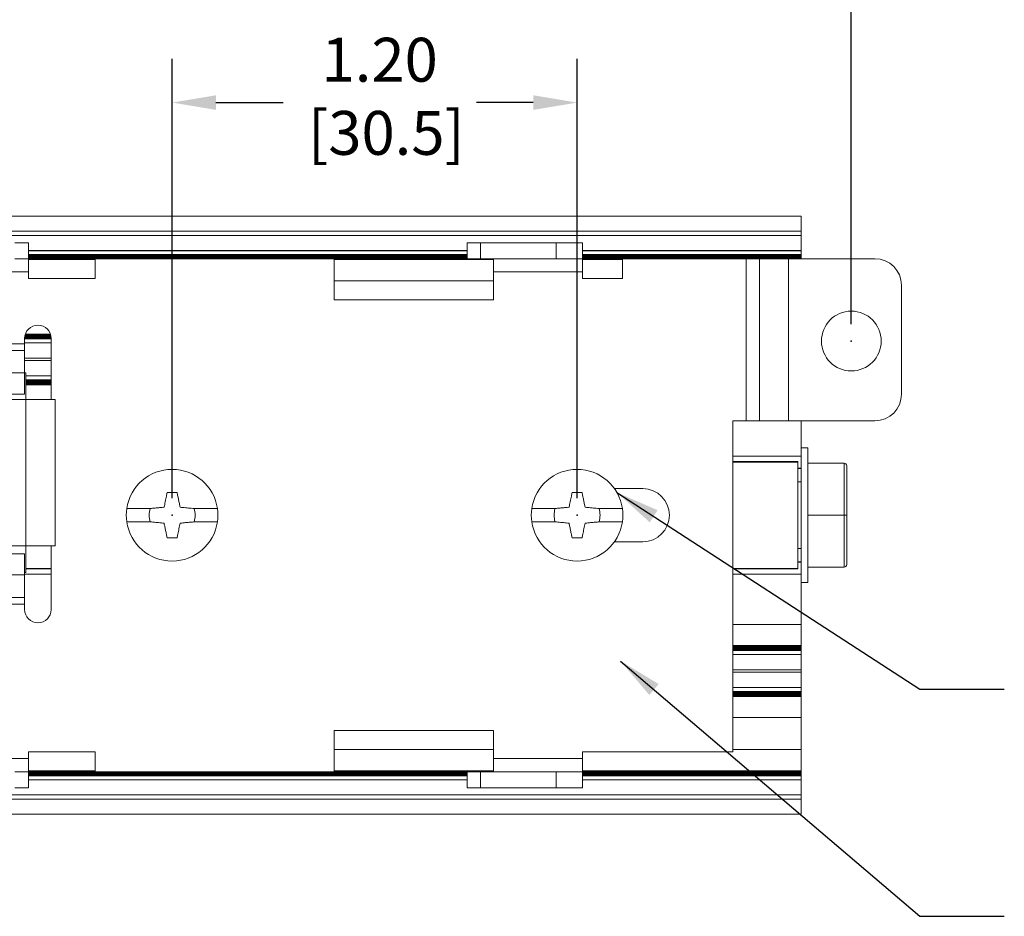
# Model space of a CAD drawing. Units: inches. Extents: x 0.9 to 21.6, y 0.8 to 16.6.
# Drawn here: x 10.4 to 13.3, y 12.1 to 14.7 of the extents above; entities that cross this region are included whole.
import ezdxf

# ---------------------------------------------------------------- set-up
doc = ezdxf.new("R2010")
doc.units = ezdxf.units.IN
doc.header["$MEASUREMENT"] = 0
doc.header["$PDSIZE"] = -1
doc.layers.add('LAYER_1', color=179, linetype='Continuous')
doc.styles.get("Standard").update_dxf_attribs({"font": 'ARIAL.TTF'})
doc.dimstyles.get("Standard").update_dxf_attribs({"dimtxt": 0.13, "dimasz": 0.13, "dimexe": 0.13, "dimexo": 0.05, "dimgap": 0.04, "dimtad": 0, "dimtih": 1, "dimtoh": 1, "dimzin": 0, "dimdsep": 46, "dimtxsty": 'Standard', "dimcen": 0.09, "dimadec": 0, "dimazin": 0, "dimtfac": 1, "dimtofl": 0, "dimtmove": 0, "dimatfit": 3, "dimfxl": 0, "dimtolj": 1, "dimtzin": 0, "dimarcsym": 0})

# ---------------------------------------------------------------- blocks, each defined once
blk = doc.blocks.new('*D5')
at = {"layer": 'Defpoints', "color": 0}
for p in [(12.8803, 14.9443), (12.8803, 13.7769), (9.4102, 12.834)]:
    blk.add_point(p, dxfattribs=at)
at = {"layer": 'LAYER_1', "color": 0, "lineweight": -2}
for p, q in [((9.4102, 12.884), (9.4102, 15.0743)), ((12.8803, 13.8269), (12.8803, 15.0743)), ((9.5402, 14.9443), (10.9844, 14.9443)), ((12.7503, 14.9443), (11.5574, 14.9443))]:
    blk.add_line(p, q, dxfattribs=at)
at = {"layer": 'LAYER_1', "color": 0}
for points in [[(9.5402, 14.966), (9.5402, 14.9226), (9.4102, 14.9443)], [(12.7503, 14.966), (12.7503, 14.9226), (12.8803, 14.9443)]]:
    blk.add_solid(points, dxfattribs=at)
at = {"layer": 'LAYER_1', "color": 0, "insert": (11.2709, 15.1362), "char_height": 0.13, "attachment_point": 2}
blk.add_mtext('\\A1;3.47\\P [88.1]', dxfattribs=at)
blk = doc.blocks.new('*D6')
at = {"layer": 'Defpoints', "color": 0}
for p in [(12.0677, 14.4834), (10.8677, 13.2611), (12.0677, 13.2611)]:
    blk.add_point(p, dxfattribs=at)
at = {"layer": 'LAYER_1', "color": 0, "lineweight": -2}
for p, q in [((10.8677, 13.3111), (10.8677, 14.6134)), ((12.0677, 13.3111), (12.0677, 14.6134)), ((10.9977, 14.4834), (11.1963, 14.4834)), ((11.9377, 14.4834), (11.7693, 14.4834))]:
    blk.add_line(p, q, dxfattribs=at)
at = {"layer": 'LAYER_1', "color": 0}
for points in [[(10.9977, 14.505), (10.9977, 14.4617), (10.8677, 14.4834)], [(11.9377, 14.505), (11.9377, 14.4617), (12.0677, 14.4834)]]:
    blk.add_solid(points, dxfattribs=at)
at = {"layer": 'LAYER_1', "color": 0, "insert": (11.4828, 14.6753), "char_height": 0.13, "attachment_point": 2}
blk.add_mtext('\\A1;1.20\\P [30.5]', dxfattribs=at)

msp = doc.modelspace()

# ---------------------------------------------------------------- linework, layer by layer
at = {"color": 7, "linetype": 'Continuous', "lineweight": 15}
for p, q in [((9.5432, 14.1471), (12.7322, 14.1471)), ((12.7322, 14.1021), (12.7322, 14.1471)), ((9.5432, 14.1021), (12.7322, 14.1021)), ((12.7322, 14.09), (12.7322, 14.1021)), ((12.7322, 14.09), (9.5432, 14.09)), ((10.4425, 14.0682), (10.4014, 14.0682)), ((10.4425, 14.021), (10.4425, 14.0682)), ((11.7417, 14.021), (11.7417, 14.0682)), ((11.7811, 14.0682), (11.7417, 14.0682)), ((11.7811, 14.0682), (11.7811, 14.021)), ((12.0055, 14.0682), (11.7811, 14.0682)), ((12.0055, 14.021), (12.0055, 14.0682)), ((12.0842, 14.0682), (12.0055, 14.0682)), ((12.0842, 14.021), (12.0842, 14.0682)), ((12.7322, 14.045), (12.7322, 14.09)), ((10.4425, 14.045), (11.7417, 14.045)), ((11.7417, 14.0449), (10.4425, 14.0449)), ((11.7417, 14.0446), (10.4425, 14.0446)), ((12.0842, 14.045), (12.7322, 14.045)), ((12.7322, 14.0449), (12.0842, 14.0449)), ((12.7322, 14.0446), (12.0842, 14.0446)), ((12.7322, 14.045), (12.7322, 14.0449)), ((12.7322, 14.033), (12.7322, 14.0446)), ((10.4014, 14.021), (10.4425, 14.021)), ((10.4425, 14.033), (11.7417, 14.033)), ((10.4425, 14.0325), (11.7417, 14.0325)), ((10.4425, 14.0321), (11.7417, 14.0321)), ((10.4425, 14.0316), (11.7417, 14.0316)), ((10.4425, 14.0312), (11.7417, 14.0312)), ((10.4425, 14.0307), (11.7417, 14.0307)), ((10.4425, 14.0302), (11.7417, 14.0302)), ((10.4425, 14.0298), (11.7417, 14.0298)), ((10.4425, 14.0293), (11.7417, 14.0293)), ((10.4425, 14.0289), (11.7417, 14.0289)), ((10.4425, 14.0284), (11.7417, 14.0284)), ((10.4425, 14.028), (11.7417, 14.028)), ((10.4425, 14.0275), (11.7417, 14.0275)), ((10.4425, 14.0271), (11.7417, 14.0271)), ((10.4425, 14.0266), (11.7417, 14.0266)), ((10.4425, 14.0261), (11.7417, 14.0261)), ((10.4425, 14.0257), (11.7417, 14.0257)), ((10.4425, 14.0252), (11.7417, 14.0252)), ((10.4425, 14.0248), (11.7417, 14.0248)), ((10.4425, 14.0243), (11.7417, 14.0243)), ((10.4425, 14.0239), (11.7417, 14.0239)), ((10.4425, 14.0234), (11.7417, 14.0234)), ((10.4425, 14.0229), (11.7417, 14.0229)), ((10.4425, 14.0225), (11.7417, 14.0225)), ((10.4425, 14.022), (11.7417, 14.022)), ((10.4425, 14.0216), (11.7417, 14.0216)), ((10.4425, 14.0211), (11.7417, 14.0211)), ((10.4425, 14.021), (10.4425, 13.9816)), ((10.4425, 14.0207), (10.6394, 14.0207)), ((10.4425, 14.0202), (10.6394, 14.0202)), ((10.4425, 14.0197), (10.6394, 14.0197)), ((10.4425, 14.0184), (10.6394, 14.0184)), ((10.6394, 14.021), (10.6394, 13.9619)), ((11.348, 14.021), (10.6394, 14.021)), ((11.348, 13.8989), (11.348, 14.021)), ((11.348, 14.0207), (11.8205, 14.0207)), ((11.348, 14.0202), (11.8205, 14.0202)), ((11.348, 14.0197), (11.8205, 14.0197)), ((11.348, 14.0184), (11.8205, 14.0184)), ((11.7811, 14.021), (11.7417, 14.021)), ((12.0055, 14.021), (11.7811, 14.021)), ((11.8205, 13.9816), (11.8205, 14.021)), ((12.0842, 14.021), (12.0055, 14.021)), ((12.0842, 14.033), (12.7322, 14.033)), ((12.0842, 14.0325), (12.7322, 14.0325)), ((12.0842, 14.0321), (12.7322, 14.0321)), ((12.0842, 14.0316), (12.7322, 14.0316)), ((12.0842, 14.0312), (12.7322, 14.0312)), ((12.0842, 14.0307), (12.7322, 14.0307)), ((12.0842, 14.0302), (12.7322, 14.0302)), ((12.0842, 14.0298), (12.7322, 14.0298)), ((12.0842, 14.0293), (12.7322, 14.0293)), ((12.0842, 14.0289), (12.7322, 14.0289)), ((12.0842, 14.0284), (12.7322, 14.0284)), ((12.0842, 14.028), (12.7322, 14.028)), ((12.0842, 14.0275), (12.7322, 14.0275)), ((12.0842, 14.0271), (12.7322, 14.0271)), ((12.0842, 14.0266), (12.7322, 14.0266)), ((12.0842, 14.0261), (12.7322, 14.0261)), ((12.0842, 14.0257), (12.7322, 14.0257)), ((12.0842, 14.0252), (12.7322, 14.0252)), ((12.0842, 14.0248), (12.7322, 14.0248)), ((12.0842, 14.0243), (12.7322, 14.0243)), ((12.0842, 14.0239), (12.7322, 14.0239)), ((12.0842, 14.0234), (12.7322, 14.0234)), ((12.0842, 14.0229), (12.7322, 14.0229)), ((12.0842, 14.0225), (12.7322, 14.0225)), ((12.0842, 14.022), (12.7322, 14.022)), ((12.0842, 14.0216), (12.7322, 14.0216)), ((12.0842, 14.0211), (12.7322, 14.0211)), ((12.0842, 14.021), (12.0842, 13.9816)), ((12.0842, 14.0207), (12.2024, 14.0207)), ((12.0842, 14.0202), (12.2024, 14.0202)), ((12.0842, 14.0197), (12.2024, 14.0197)), ((12.0842, 14.0184), (12.2024, 14.0184)), ((12.2024, 14.021), (12.2024, 13.9619)), ((12.5685, 14.021), (12.2024, 14.021)), ((12.5685, 13.5407), (12.5685, 14.021)), ((12.5685, 14.021), (12.6079, 14.021)), ((12.6079, 13.5407), (12.6079, 14.021)), ((12.6945, 14.021), (12.6079, 14.021)), ((12.6945, 13.5407), (12.6945, 14.021)), ((12.9504, 14.021), (12.6945, 14.021)), ((12.7322, 14.0325), (12.7322, 14.033)), ((12.7322, 14.0321), (12.7322, 14.0325)), ((12.7322, 14.0316), (12.7322, 14.0321)), ((12.7322, 14.0312), (12.7322, 14.0316)), ((12.7322, 14.0307), (12.7322, 14.0312)), ((12.7322, 14.0302), (12.7322, 14.0306)), ((12.7322, 14.0298), (12.7322, 14.0302)), ((12.7322, 14.0293), (12.7322, 14.0298)), ((12.7322, 14.0289), (12.7322, 14.0293)), ((12.7322, 14.0284), (12.7322, 14.0289)), ((12.7322, 14.028), (12.7322, 14.0284)), ((12.7322, 14.0275), (12.7322, 14.028)), ((12.7322, 14.0271), (12.7322, 14.0275)), ((12.7322, 14.0266), (12.7322, 14.0271)), ((12.7322, 14.0261), (12.7322, 14.0266)), ((12.7322, 14.0257), (12.7322, 14.0261)), ((12.7322, 14.0252), (12.7322, 14.0257)), ((12.7322, 14.0248), (12.7322, 14.0252)), ((12.7322, 14.0243), (12.7322, 14.0248)), ((12.7322, 14.0239), (12.7322, 14.0243)), ((12.7322, 14.0234), (12.7322, 14.0239)), ((12.7322, 14.0229), (12.7322, 14.0234)), ((12.7322, 14.0225), (12.7322, 14.0229)), ((12.7322, 14.022), (12.7322, 14.0225)), ((12.7322, 14.0216), (12.7322, 14.022)), ((12.7322, 14.0211), (12.7322, 14.0216)), ((12.7322, 14.021), (12.7322, 14.0211)), ((10.4425, 13.9816), (10.1827, 13.9816)), ((10.4425, 13.9619), (10.4425, 13.9816)), ((12.0842, 13.9816), (11.8205, 13.9816)), ((11.8205, 13.8989), (11.8205, 13.9816)), ((12.0842, 13.9619), (12.0842, 13.9816)), ((10.6394, 13.9619), (10.4425, 13.9619)), ((11.8205, 13.9555), (11.348, 13.9555)), ((12.2024, 13.9619), (12.0842, 13.9619)), ((13.0291, 13.6194), (13.0291, 13.9422)), ((11.8205, 13.8989), (11.348, 13.8989)), ((10.5094, 13.7865), (10.4307, 13.7865)), ((10.5094, 13.786), (10.4307, 13.786)), ((10.5094, 13.7856), (10.4307, 13.7856)), ((10.5094, 13.7851), (10.4307, 13.7851)), ((10.4307, 13.769), (10.4307, 13.7848)), ((10.5094, 13.7847), (10.4307, 13.7847)), ((10.5094, 13.7842), (10.4307, 13.7842)), ((10.5094, 13.7837), (10.4307, 13.7837)), ((10.5094, 13.7833), (10.4307, 13.7833)), ((10.4307, 13.7717), (10.5094, 13.7717)), ((10.4307, 13.7714), (10.5094, 13.7714)), ((10.5093, 13.7878), (10.4308, 13.7878)), ((10.5094, 13.7874), (10.4308, 13.7874)), ((10.5094, 13.7869), (10.4308, 13.7869)), ((10.5092, 13.7888), (10.4309, 13.7888)), ((10.5093, 13.7883), (10.4309, 13.7883)), ((10.5091, 13.7897), (10.431, 13.7897)), ((10.5092, 13.7892), (10.431, 13.7892)), ((10.509, 13.7906), (10.4311, 13.7906)), ((10.5091, 13.7901), (10.4311, 13.7901)), ((10.5089, 13.791), (10.4312, 13.791)), ((10.5089, 13.7915), (10.4313, 13.7915)), ((10.5088, 13.792), (10.4314, 13.792)), ((10.5086, 13.7929), (10.4315, 13.7929)), ((10.5087, 13.7924), (10.4315, 13.7924)), ((10.5085, 13.7933), (10.4316, 13.7933)), ((10.5084, 13.7938), (10.4317, 13.7938)), ((10.5083, 13.7942), (10.4319, 13.7942)), ((10.5082, 13.7947), (10.432, 13.7947)), ((10.508, 13.7952), (10.4321, 13.7952)), ((10.5079, 13.7956), (10.4322, 13.7956)), ((10.5078, 13.7961), (10.4324, 13.7961)), ((10.5076, 13.7965), (10.4325, 13.7965)), ((10.5072, 13.7978), (10.4329, 13.7978)), ((10.5094, 13.7848), (10.5094, 13.6037)), ((10.0961, 13.769), (10.4307, 13.769)), ((10.4307, 13.7493), (10.0961, 13.7493)), ((10.5094, 13.7713), (10.4307, 13.7713)), ((10.4307, 13.7493), (10.4307, 13.769)), ((10.4307, 13.6824), (10.4307, 13.7493)), ((10.4307, 13.7263), (10.5094, 13.7263)), ((10.5094, 13.719), (10.4307, 13.719)), ((10.0961, 13.6824), (10.4307, 13.6824)), ((10.4346, 13.6824), (10.4307, 13.6824)), ((10.4307, 13.6194), (10.4307, 13.6824)), ((10.4346, 13.6037), (10.4346, 13.6824)), ((10.4346, 13.674), (10.5094, 13.674)), ((10.5094, 13.6739), (10.4346, 13.6739)), ((10.5094, 13.6736), (10.4346, 13.6736)), ((10.4346, 13.662), (10.5094, 13.662)), ((10.4346, 13.6615), (10.5094, 13.6615)), ((10.4346, 13.6611), (10.5094, 13.6611)), ((10.4346, 13.6606), (10.5094, 13.6606)), ((10.4346, 13.6602), (10.5094, 13.6602)), ((10.4346, 13.6597), (10.5094, 13.6597)), ((10.4346, 13.6592), (10.5094, 13.6592)), ((10.4346, 13.6588), (10.5094, 13.6588)), ((10.4346, 13.6583), (10.5094, 13.6583)), ((10.4346, 13.6579), (10.5094, 13.6579)), ((10.4346, 13.6574), (10.5094, 13.6574)), ((10.4346, 13.657), (10.5094, 13.657)), ((10.4346, 13.6565), (10.5094, 13.6565)), ((10.4346, 13.6561), (10.5094, 13.6561)), ((10.4346, 13.6556), (10.5094, 13.6556)), ((10.4346, 13.6551), (10.5094, 13.6551)), ((10.4346, 13.6547), (10.5094, 13.6547)), ((10.4346, 13.6542), (10.5094, 13.6542)), ((10.4346, 13.6538), (10.5094, 13.6538)), ((10.4346, 13.6533), (10.5094, 13.6533)), ((10.4346, 13.6529), (10.5094, 13.6529)), ((10.4346, 13.6524), (10.5094, 13.6524)), ((10.4346, 13.6519), (10.5094, 13.6519)), ((10.4346, 13.6515), (10.5094, 13.6515)), ((10.4346, 13.651), (10.5094, 13.651)), ((10.4346, 13.6506), (10.5094, 13.6506)), ((10.4346, 13.6501), (10.5094, 13.6501)), ((10.4346, 13.6497), (10.5094, 13.6497)), ((10.4346, 13.6492), (10.5094, 13.6492)), ((10.4346, 13.6487), (10.5094, 13.6487)), ((10.4346, 13.6474), (10.5094, 13.6474)), ((10.0961, 13.6194), (10.4307, 13.6194)), ((10.4346, 13.6037), (10.0961, 13.6037)), ((10.4346, 13.6037), (10.5213, 13.6037)), ((10.4346, 13.1706), (10.4346, 13.6037)), ((10.5213, 13.6037), (10.5213, 13.1706)), ((12.5291, 12.5603), (12.5291, 13.5407)), ((12.5291, 13.5407), (12.5685, 13.5407)), ((12.5685, 13.5407), (12.6079, 13.5407)), ((12.6079, 13.5407), (12.6945, 13.5407)), ((12.6945, 13.5407), (12.9504, 13.5407)), ((12.7322, 13.4606), (12.7322, 13.5407)), ((12.7519, 13.4606), (12.7322, 13.4606)), ((12.7322, 13.4606), (12.7322, 13.2611)), ((12.7519, 13.2611), (12.7519, 13.4606)), ((12.7322, 13.4358), (12.5291, 13.4358)), ((12.7222, 13.4201), (12.5291, 13.4201)), ((12.7222, 13.4186), (12.5291, 13.4186)), ((12.7222, 13.4186), (12.7222, 13.4201)), ((12.7222, 13.1036), (12.7222, 13.4186)), ((12.7322, 13.4006), (12.7222, 13.4006)), ((12.7222, 13.3997), (12.7322, 13.3997)), ((12.859, 13.4151), (12.7519, 13.4151)), ((12.859, 13.2611), (12.859, 13.4151)), ((12.8669, 13.2611), (12.8669, 13.4073)), ((12.1784, 13.3399), (12.2626, 13.3399)), ((12.7322, 13.3596), (12.7222, 13.3596)), ((12.7322, 13.2611), (12.7322, 13.0616)), ((12.7519, 13.0616), (12.7519, 13.2611)), ((12.7519, 13.2611), (12.859, 13.2611)), ((12.859, 13.1071), (12.859, 13.2611)), ((12.859, 13.2611), (12.8669, 13.2611)), ((12.8669, 13.115), (12.8669, 13.2611)), ((10.0961, 13.1706), (10.4346, 13.1706)), ((10.4346, 13.1706), (10.5213, 13.1706)), ((10.4346, 13.0918), (10.4346, 13.1706)), ((10.5094, 13.1706), (10.5094, 12.9816)), ((12.2626, 13.1824), (12.1784, 13.1824)), ((12.7222, 13.1627), (12.7322, 13.1627)), ((10.4307, 13.147), (10.0961, 13.147)), ((10.4307, 13.084), (10.4307, 13.147)), ((10.4346, 13.1036), (10.5094, 13.1036)), ((10.4346, 13.1022), (10.5094, 13.1022)), ((12.5291, 13.1036), (12.7222, 13.1036)), ((12.5291, 13.1022), (12.7222, 13.1022)), ((12.7322, 13.1225), (12.7222, 13.1225)), ((12.7222, 13.1217), (12.7322, 13.1217)), ((12.7222, 13.1022), (12.7222, 13.1036)), ((12.7519, 13.1071), (12.859, 13.1071)), ((10.4307, 13.084), (10.0961, 13.084)), ((10.4346, 13.0918), (10.4307, 13.0918)), ((10.5094, 13.0865), (10.4307, 13.0865)), ((10.4307, 13.017), (10.4307, 13.084)), ((12.7322, 13.0865), (12.5291, 13.0865)), ((12.7322, 13.0616), (12.7519, 13.0616)), ((12.7322, 12.9378), (12.7322, 13.0616)), ((10.0961, 13.017), (10.4307, 13.017)), ((10.4307, 12.9974), (10.4307, 13.017)), ((10.4307, 12.9974), (10.0961, 12.9974)), ((10.4307, 12.9816), (10.4307, 12.9974)), ((12.5291, 12.9378), (12.7322, 12.9378)), ((12.7322, 12.8748), (12.7322, 12.9378)), ((12.7322, 12.8748), (12.5291, 12.8748)), ((12.7322, 12.8735), (12.5291, 12.8735)), ((12.7322, 12.8731), (12.5291, 12.8731)), ((12.7322, 12.8726), (12.5291, 12.8726)), ((12.7322, 12.8722), (12.5291, 12.8722)), ((12.7322, 12.8717), (12.5291, 12.8717)), ((12.7322, 12.8712), (12.5291, 12.8712)), ((12.7322, 12.8708), (12.5291, 12.8708)), ((12.7322, 12.8703), (12.5291, 12.8703)), ((12.7322, 12.8699), (12.5291, 12.8699)), ((12.7322, 12.8694), (12.5291, 12.8694)), ((12.7322, 12.869), (12.5291, 12.869)), ((12.7322, 12.8685), (12.5291, 12.8685)), ((12.7322, 12.868), (12.5291, 12.868)), ((12.7322, 12.8676), (12.5291, 12.8676)), ((12.7322, 12.8671), (12.5291, 12.8671)), ((12.7322, 12.8735), (12.7322, 12.8748)), ((12.7322, 12.8731), (12.7322, 12.8735)), ((12.7322, 12.8726), (12.7322, 12.8731)), ((12.7322, 12.8722), (12.7322, 12.8726)), ((12.7322, 12.8717), (12.7322, 12.8722)), ((12.7322, 12.8712), (12.7322, 12.8717)), ((12.7322, 12.8708), (12.7322, 12.8712)), ((12.7322, 12.8703), (12.7322, 12.8708)), ((12.7322, 12.8699), (12.7322, 12.8703)), ((12.7322, 12.8694), (12.7322, 12.8699)), ((12.7322, 12.869), (12.7322, 12.8694)), ((12.7322, 12.8685), (12.7322, 12.869)), ((12.7322, 12.868), (12.7322, 12.8685)), ((12.7322, 12.8676), (12.7322, 12.868)), ((12.7322, 12.8671), (12.7322, 12.8676)), ((12.7322, 12.8667), (12.7322, 12.8671)), ((12.7322, 12.8667), (12.5291, 12.8667)), ((12.7322, 12.8662), (12.5291, 12.8662)), ((12.7322, 12.8658), (12.5291, 12.8658)), ((12.7322, 12.8653), (12.5291, 12.8653)), ((12.7322, 12.8648), (12.5291, 12.8648)), ((12.7322, 12.8644), (12.5291, 12.8644)), ((12.7322, 12.8639), (12.5291, 12.8639)), ((12.7322, 12.8635), (12.5291, 12.8635)), ((12.7322, 12.863), (12.5291, 12.863)), ((12.7322, 12.8626), (12.5291, 12.8626)), ((12.7322, 12.8621), (12.5291, 12.8621)), ((12.7322, 12.8617), (12.5291, 12.8617)), ((12.7322, 12.8612), (12.5291, 12.8612)), ((12.7322, 12.8607), (12.5291, 12.8607)), ((12.7322, 12.8603), (12.5291, 12.8603)), ((12.5291, 12.8487), (12.7322, 12.8487)), ((12.7322, 12.8484), (12.5291, 12.8484)), ((12.7322, 12.8483), (12.5291, 12.8483)), ((12.7322, 12.8662), (12.7322, 12.8667)), ((12.7322, 12.8658), (12.7322, 12.8662)), ((12.7322, 12.8653), (12.7322, 12.8658)), ((12.7322, 12.8648), (12.7322, 12.8653)), ((12.7322, 12.8644), (12.7322, 12.8648)), ((12.7322, 12.8639), (12.7322, 12.8644)), ((12.7322, 12.8635), (12.7322, 12.8639)), ((12.7322, 12.863), (12.7322, 12.8635)), ((12.7322, 12.8627), (12.7322, 12.863)), ((12.7322, 12.8621), (12.7322, 12.8626)), ((12.7322, 12.8617), (12.7322, 12.8621)), ((12.7322, 12.8612), (12.7322, 12.8617)), ((12.7322, 12.8607), (12.7322, 12.8612)), ((12.7322, 12.8603), (12.7322, 12.8607)), ((12.7322, 12.8487), (12.7322, 12.8603)), ((12.7322, 12.8483), (12.7322, 12.8484)), ((12.7322, 12.8033), (12.7322, 12.8483)), ((12.5291, 12.8033), (12.7322, 12.8033)), ((12.7322, 12.796), (12.5291, 12.796)), ((12.7322, 12.796), (12.7322, 12.8033)), ((12.7322, 12.751), (12.7322, 12.796)), ((12.5291, 12.751), (12.7322, 12.751)), ((12.5291, 12.7509), (12.7322, 12.7509)), ((12.7322, 12.7506), (12.5291, 12.7506)), ((12.7322, 12.7509), (12.7322, 12.751)), ((12.7322, 12.739), (12.7322, 12.7506)), ((12.5291, 12.739), (12.7322, 12.739)), ((12.5291, 12.7385), (12.7322, 12.7385)), ((12.5291, 12.7381), (12.7322, 12.7381)), ((12.5291, 12.7376), (12.7322, 12.7376)), ((12.5291, 12.7372), (12.7322, 12.7372)), ((12.5291, 12.7367), (12.7322, 12.7367)), ((12.5291, 12.7362), (12.7322, 12.7362)), ((12.5291, 12.7358), (12.7322, 12.7358)), ((12.5291, 12.7353), (12.7322, 12.7353)), ((12.5291, 12.7349), (12.7322, 12.7349)), ((12.5291, 12.7344), (12.7322, 12.7344)), ((12.5291, 12.734), (12.7322, 12.734)), ((12.5291, 12.7335), (12.7322, 12.7335)), ((12.5291, 12.7331), (12.7322, 12.7331)), ((12.5291, 12.7326), (12.7322, 12.7326)), ((12.5291, 12.7321), (12.7322, 12.7321)), ((12.5291, 12.7317), (12.7322, 12.7317)), ((12.5291, 12.7312), (12.7322, 12.7312)), ((12.5291, 12.7308), (12.7322, 12.7308)), ((12.5291, 12.7303), (12.7322, 12.7303)), ((12.5291, 12.7299), (12.7322, 12.7299)), ((12.5291, 12.7294), (12.7322, 12.7294)), ((12.5291, 12.7289), (12.7322, 12.7289)), ((12.5291, 12.7285), (12.7322, 12.7285)), ((12.5291, 12.728), (12.7322, 12.728)), ((12.5291, 12.7276), (12.7322, 12.7276)), ((12.5291, 12.7271), (12.7322, 12.7271)), ((12.5291, 12.7267), (12.7322, 12.7267)), ((12.5291, 12.7262), (12.7322, 12.7262)), ((12.5291, 12.7257), (12.7322, 12.7257)), ((12.5291, 12.7244), (12.7322, 12.7244)), ((12.7322, 12.7385), (12.7322, 12.739)), ((12.7322, 12.7381), (12.7322, 12.7385)), ((12.7322, 12.7376), (12.7322, 12.7381)), ((12.7322, 12.7372), (12.7322, 12.7376)), ((12.7322, 12.7367), (12.7322, 12.7372)), ((12.7322, 12.7362), (12.7322, 12.7366)), ((12.7322, 12.7358), (12.7322, 12.7362)), ((12.7322, 12.7353), (12.7322, 12.7358)), ((12.7322, 12.7349), (12.7322, 12.7353)), ((12.7322, 12.7344), (12.7322, 12.7349)), ((12.7322, 12.734), (12.7322, 12.7344)), ((12.7322, 12.7335), (12.7322, 12.734)), ((12.7322, 12.7331), (12.7322, 12.7335)), ((12.7322, 12.7326), (12.7322, 12.7331)), ((12.7322, 12.7321), (12.7322, 12.7326)), ((12.7322, 12.7317), (12.7322, 12.7321)), ((12.7322, 12.7312), (12.7322, 12.7317)), ((12.7322, 12.7308), (12.7322, 12.7312)), ((12.7322, 12.7303), (12.7322, 12.7308)), ((12.7322, 12.7299), (12.7322, 12.7303)), ((12.7322, 12.7294), (12.7322, 12.7299)), ((12.7322, 12.7289), (12.7322, 12.7294)), ((12.7322, 12.7285), (12.7322, 12.7289)), ((12.7322, 12.728), (12.7322, 12.7285)), ((12.7322, 12.7276), (12.7322, 12.728)), ((12.7322, 12.7271), (12.7322, 12.7276)), ((12.7322, 12.7267), (12.7322, 12.7271)), ((12.7322, 12.7262), (12.7322, 12.7267)), ((12.7322, 12.7257), (12.7322, 12.7262)), ((12.7322, 12.7244), (12.7322, 12.7257)), ((12.7322, 12.6615), (12.7322, 12.7244)), ((12.7322, 12.6615), (12.5291, 12.6615)), ((12.7322, 12.5668), (12.7322, 12.6615)), ((11.348, 12.6233), (11.8205, 12.6233)), ((11.348, 12.5013), (11.348, 12.6233)), ((11.8205, 12.5407), (11.8205, 12.6233)), ((10.4425, 12.5603), (10.6394, 12.5603)), ((10.4425, 12.5407), (10.4425, 12.5603)), ((10.6394, 12.5603), (10.6394, 12.5013)), ((11.348, 12.5668), (11.8205, 12.5668)), ((12.0842, 12.5603), (12.5291, 12.5603)), ((12.0842, 12.5407), (12.0842, 12.5603)), ((12.5291, 12.5668), (12.7322, 12.5668)), ((12.7322, 12.5038), (12.7322, 12.5668)), ((10.1827, 12.5407), (10.4425, 12.5407)), ((10.4425, 12.5407), (10.4425, 12.5013)), ((11.8205, 12.5407), (12.0842, 12.5407)), ((11.8205, 12.5013), (11.8205, 12.5407)), ((12.0842, 12.5407), (12.0842, 12.5013)), ((10.4014, 12.5013), (10.4425, 12.5013)), ((10.6394, 12.5038), (10.4425, 12.5038)), ((10.6394, 12.5025), (10.4425, 12.5025)), ((10.6394, 12.5021), (10.4425, 12.5021)), ((10.6394, 12.5016), (10.4425, 12.5016)), ((10.4425, 12.5013), (10.4425, 12.454)), ((11.7417, 12.5012), (10.4425, 12.5012)), ((11.7417, 12.5007), (10.4425, 12.5007)), ((11.7417, 12.5002), (10.4425, 12.5002)), ((11.7417, 12.4998), (10.4425, 12.4998)), ((11.7417, 12.4993), (10.4425, 12.4993)), ((11.7417, 12.4989), (10.4425, 12.4989)), ((11.7417, 12.4984), (10.4425, 12.4984)), ((11.7417, 12.498), (10.4425, 12.498)), ((11.7417, 12.4975), (10.4425, 12.4975)), ((11.7417, 12.497), (10.4425, 12.497)), ((11.7417, 12.4966), (10.4425, 12.4966)), ((11.7417, 12.4961), (10.4425, 12.4961)), ((11.7417, 12.4957), (10.4425, 12.4957)), ((11.7417, 12.4952), (10.4425, 12.4952)), ((11.7417, 12.4948), (10.4425, 12.4948)), ((11.7417, 12.4943), (10.4425, 12.4943)), ((11.7417, 12.4938), (10.4425, 12.4938)), ((11.7417, 12.4934), (10.4425, 12.4934)), ((11.7417, 12.4929), (10.4425, 12.4929)), ((11.7417, 12.4925), (10.4425, 12.4925)), ((11.7417, 12.492), (10.4425, 12.492)), ((11.7417, 12.4916), (10.4425, 12.4916)), ((11.7417, 12.4911), (10.4425, 12.4911)), ((11.7417, 12.4907), (10.4425, 12.4907)), ((11.7417, 12.4902), (10.4425, 12.4902)), ((11.7417, 12.4897), (10.4425, 12.4897)), ((11.7417, 12.4893), (10.4425, 12.4893)), ((11.348, 12.5013), (10.6394, 12.5013)), ((11.8205, 12.5038), (11.348, 12.5038)), ((11.8205, 12.5025), (11.348, 12.5025)), ((11.8205, 12.5021), (11.348, 12.5021)), ((11.8205, 12.5016), (11.348, 12.5016)), ((11.7417, 12.454), (11.7417, 12.5013)), ((11.7811, 12.5013), (11.7417, 12.5013)), ((11.7811, 12.5013), (11.7811, 12.454)), ((12.0055, 12.5013), (11.7811, 12.5013)), ((12.0055, 12.5013), (12.0055, 12.454)), ((12.0842, 12.5013), (12.0055, 12.5013)), ((12.7322, 12.5038), (12.0842, 12.5038)), ((12.7322, 12.5025), (12.0842, 12.5025)), ((12.7322, 12.5021), (12.0842, 12.5021)), ((12.7322, 12.5016), (12.0842, 12.5016)), ((12.0842, 12.5013), (12.0842, 12.454)), ((12.7322, 12.5012), (12.0842, 12.5012)), ((12.7322, 12.5007), (12.0842, 12.5007)), ((12.7322, 12.5002), (12.0842, 12.5002)), ((12.7322, 12.4998), (12.0842, 12.4998)), ((12.7322, 12.4993), (12.0842, 12.4993)), ((12.7322, 12.4989), (12.0842, 12.4989)), ((12.7322, 12.4984), (12.0842, 12.4984)), ((12.7322, 12.498), (12.0842, 12.498)), ((12.7322, 12.4975), (12.0842, 12.4975)), ((12.7322, 12.497), (12.0842, 12.497)), ((12.7322, 12.4966), (12.0842, 12.4966)), ((12.7322, 12.4961), (12.0842, 12.4961)), ((12.7322, 12.4957), (12.0842, 12.4957)), ((12.7322, 12.4952), (12.0842, 12.4952)), ((12.7322, 12.4948), (12.0842, 12.4948)), ((12.7322, 12.4943), (12.0842, 12.4943)), ((12.7322, 12.4938), (12.0842, 12.4938)), ((12.7322, 12.4934), (12.0842, 12.4934)), ((12.7322, 12.4929), (12.0842, 12.4929)), ((12.7322, 12.4925), (12.0842, 12.4925)), ((12.7322, 12.492), (12.0842, 12.492)), ((12.7322, 12.4916), (12.0842, 12.4916)), ((12.7322, 12.4911), (12.0842, 12.4911)), ((12.7322, 12.4907), (12.0842, 12.4907)), ((12.7322, 12.4902), (12.0842, 12.4902)), ((12.7322, 12.4897), (12.0842, 12.4897)), ((12.7322, 12.4893), (12.0842, 12.4893)), ((12.7322, 12.5025), (12.7322, 12.5038)), ((12.7322, 12.5021), (12.7322, 12.5025)), ((12.7322, 12.5016), (12.7322, 12.5021)), ((12.7322, 12.5012), (12.7322, 12.5016)), ((12.7322, 12.5007), (12.7322, 12.5012)), ((12.7322, 12.5002), (12.7322, 12.5007)), ((12.7322, 12.4998), (12.7322, 12.5002)), ((12.7322, 12.4993), (12.7322, 12.4998)), ((12.7322, 12.4989), (12.7322, 12.4993)), ((12.7322, 12.4984), (12.7322, 12.4989)), ((12.7322, 12.498), (12.7322, 12.4984)), ((12.7322, 12.4975), (12.7322, 12.498)), ((12.7322, 12.497), (12.7322, 12.4975)), ((12.7322, 12.4966), (12.7322, 12.497)), ((12.7322, 12.4961), (12.7322, 12.4966)), ((12.7322, 12.4957), (12.7322, 12.4961)), ((12.7322, 12.4952), (12.7322, 12.4957)), ((12.7322, 12.4948), (12.7322, 12.4952)), ((12.7322, 12.4943), (12.7322, 12.4948)), ((12.7322, 12.4938), (12.7322, 12.4943)), ((12.7322, 12.4934), (12.7322, 12.4938)), ((12.7322, 12.4929), (12.7322, 12.4934)), ((12.7322, 12.4925), (12.7322, 12.4929)), ((12.7322, 12.492), (12.7322, 12.4925)), ((12.7322, 12.4917), (12.7322, 12.492)), ((12.7322, 12.4911), (12.7322, 12.4916)), ((12.7322, 12.4907), (12.7322, 12.4911)), ((12.7322, 12.4902), (12.7322, 12.4907)), ((12.7322, 12.4897), (12.7322, 12.4902)), ((12.7322, 12.4893), (12.7322, 12.4897)), ((12.7322, 12.4777), (12.7322, 12.4893)), ((10.4425, 12.4777), (11.7417, 12.4777)), ((11.7417, 12.4774), (10.4425, 12.4774)), ((11.7417, 12.4773), (10.4425, 12.4773)), ((12.0842, 12.4777), (12.7322, 12.4777)), ((12.7322, 12.4774), (12.0842, 12.4774)), ((12.7322, 12.4773), (12.0842, 12.4773)), ((12.7322, 12.4773), (12.7322, 12.4774)), ((12.7322, 12.4323), (12.7322, 12.4773)), ((12.7322, 12.4323), (9.5432, 12.4323)), ((10.4014, 12.454), (10.4425, 12.454)), ((11.7417, 12.454), (11.7811, 12.454)), ((11.7811, 12.454), (12.0055, 12.454)), ((12.0055, 12.454), (12.0842, 12.454)), ((12.7322, 12.4201), (12.7322, 12.4323)), ((12.7322, 12.4201), (9.5432, 12.4201)), ((12.7322, 12.3751), (12.7322, 12.4201)), ((12.7322, 12.3751), (9.5432, 12.3751))]:
    msp.add_line(p, q, dxfattribs=at)
msp.add_circle((12.8803, 13.7769), 0.0886, dxfattribs=at)
for centre, radius, start, end in [((12.9504, 13.9422), 0.0787, 0, 90), ((10.4701, 13.7848), 0.0394, 0, 180), ((12.9504, 13.6194), 0.0787, 270, 0), ((10.8677, 13.2611), 0.1358, 8.3331, 171.6669), ((12.0677, 13.2611), 0.1358, 8.3331, 171.6669), ((12.859, 13.4073), 0.00787, 0, 90), ((12.2626, 13.2611), 0.0787, 270, 90), ((10.8677, 13.2611), 0.1358, 171.6669, 188.3331), ((10.8677, 13.2611), 0.0681, 163.1231, 196.8769), ((10.8677, 13.2611), 0.0681, 343.1231, 16.8769), ((10.8677, 13.2611), 0.1358, 351.6669, 8.3331), ((12.0677, 13.2611), 0.1358, 171.6669, 188.3331), ((12.0677, 13.2611), 0.0681, 163.1231, 196.8769), ((12.0677, 13.2611), 0.0681, 343.1231, 16.8769), ((12.0677, 13.2611), 0.1358, 351.6669, 8.3331), ((10.8677, 13.2611), 0.1358, 188.3331, 351.6669), ((12.0677, 13.2611), 0.1358, 188.3331, 351.6669), ((12.859, 13.115), 0.00787, 270, 360), ((10.4701, 12.9816), 0.0394, 180, 0)]:
    msp.add_arc(centre, radius, start, end, dxfattribs=at)
for points, knots in [([(10.8441, 13.2848), (10.8446, 13.2875), (10.8457, 13.2929), (10.8474, 13.3011), (10.8491, 13.3093), (10.8509, 13.3185), (10.8522, 13.3248), (10.8529, 13.3285)], [0, 0, 0, 0, 0.185714, 0.371564, 0.557859, 0.744318, 1, 1, 1, 1]), ([(10.8529, 13.3285), (10.8554, 13.3285), (10.8603, 13.3285), (10.8677, 13.3285), (10.8751, 13.3285), (10.88, 13.3285), (10.8825, 13.3285)], [0, 0, 0, 0, 0.24963, 0.499408, 0.74963, 1, 1, 1, 1]), ([(10.8825, 13.3285), (10.8832, 13.3249), (10.8847, 13.3177), (10.8869, 13.3068), (10.8891, 13.2958), (10.8906, 13.2884), (10.8913, 13.2848)], [0, 0, 0, 0, 0.249006, 0.498425, 0.749031, 1, 1, 1, 1]), ([(12.0441, 13.2848), (12.0446, 13.2875), (12.0457, 13.2929), (12.0474, 13.3011), (12.0491, 13.3093), (12.0509, 13.3185), (12.0522, 13.3248), (12.0529, 13.3285)], [0, 0, 0, 0, 0.185714, 0.371564, 0.557859, 0.744318, 1, 1, 1, 1]), ([(12.0529, 13.3285), (12.0554, 13.3285), (12.0603, 13.3285), (12.0677, 13.3285), (12.0751, 13.3285), (12.08, 13.3285), (12.0825, 13.3285)], [0, 0, 0, 0, 0.24963, 0.499408, 0.74963, 1, 1, 1, 1]), ([(12.0825, 13.3285), (12.0832, 13.3249), (12.0847, 13.3177), (12.0869, 13.3068), (12.0891, 13.2958), (12.0906, 13.2884), (12.0913, 13.2848)], [0, 0, 0, 0, 0.249006, 0.498425, 0.749031, 1, 1, 1, 1]), ([(10.7333, 13.2808), (10.7387, 13.2808), (10.7494, 13.2808), (10.7663, 13.2808), (10.7837, 13.2808), (10.7956, 13.2808), (10.8016, 13.2808)], [0, 0, 0, 0, 0.2471117, 0.4953525, 0.7470835, 1, 1, 1, 1]), ([(10.8016, 13.2808), (10.8051, 13.2811), (10.8121, 13.2818), (10.8227, 13.2828), (10.8333, 13.2838), (10.8405, 13.2844), (10.8441, 13.2848)], [0, 0, 0, 0, 0.249073, 0.498529, 0.749092, 1, 1, 1, 1]), ([(10.8913, 13.2848), (10.8941, 13.2845), (10.8996, 13.284), (10.908, 13.2832), (10.9162, 13.2824), (10.9249, 13.2816), (10.9307, 13.2811), (10.9338, 13.2808)], [0, 0, 0, 0, 0.194174, 0.388498, 0.583308, 0.778294, 1, 1, 1, 1]), ([(10.9338, 13.2808), (10.9416, 13.2808), (10.9533, 13.2808), (10.9685, 13.2808), (10.9837, 13.2808), (10.9947, 13.2808), (11.0021, 13.2808)], [0, 0, 0, 0, 0.3296631, 0.4953664, 0.6594123, 1, 1, 1, 1]), ([(11.9333, 13.2808), (11.9387, 13.2808), (11.9494, 13.2808), (11.9663, 13.2808), (11.9837, 13.2808), (11.9956, 13.2808), (12.0016, 13.2808)], [0, 0, 0, 0, 0.2471117, 0.4953525, 0.7470835, 1, 1, 1, 1]), ([(12.0016, 13.2808), (12.0051, 13.2811), (12.0121, 13.2818), (12.0227, 13.2828), (12.0333, 13.2838), (12.0405, 13.2844), (12.0441, 13.2848)], [0, 0, 0, 0, 0.249073, 0.498529, 0.749092, 1, 1, 1, 1]), ([(12.0913, 13.2848), (12.0941, 13.2845), (12.0996, 13.284), (12.108, 13.2832), (12.1162, 13.2824), (12.1249, 13.2816), (12.1307, 13.2811), (12.1338, 13.2808)], [0, 0, 0, 0, 0.194174, 0.388498, 0.583308, 0.778294, 1, 1, 1, 1]), ([(12.1338, 13.2808), (12.1416, 13.2808), (12.1533, 13.2808), (12.1685, 13.2808), (12.1837, 13.2808), (12.1947, 13.2808), (12.2021, 13.2808)], [0, 0, 0, 0, 0.329663, 0.495366, 0.659412, 1, 1, 1, 1]), ([(10.8016, 13.2414), (10.7957, 13.2414), (10.784, 13.2414), (10.7668, 13.2414), (10.7498, 13.2414), (10.7388, 13.2414), (10.7333, 13.2414)], [0, 0, 0, 0, 0.247123, 0.495364, 0.747085, 1, 1, 1, 1]), ([(10.8441, 13.2375), (10.8413, 13.2378), (10.8358, 13.2383), (10.8275, 13.2391), (10.8192, 13.2398), (10.8105, 13.2406), (10.8047, 13.2412), (10.8016, 13.2414)], [0, 0, 0, 0, 0.194174, 0.388498, 0.583308, 0.778294, 1, 1, 1, 1]), ([(10.8529, 13.1937), (10.8522, 13.1973), (10.8508, 13.2045), (10.8485, 13.2155), (10.8463, 13.2265), (10.8448, 13.2338), (10.8441, 13.2375)], [0, 0, 0, 0, 0.249006, 0.498425, 0.749031, 1, 1, 1, 1]), ([(10.8913, 13.2375), (10.8908, 13.2348), (10.8897, 13.2293), (10.888, 13.2211), (10.8864, 13.213), (10.8845, 13.2038), (10.8832, 13.1974), (10.8825, 13.1937)], [0, 0, 0, 0, 0.185714, 0.371564, 0.557859, 0.744318, 1, 1, 1, 1]), ([(10.9338, 13.2414), (10.9303, 13.2411), (10.9234, 13.2405), (10.9127, 13.2395), (10.9021, 13.2385), (10.8949, 13.2378), (10.8913, 13.2375)], [0, 0, 0, 0, 0.249073, 0.498529, 0.749092, 1, 1, 1, 1]), ([(11.0021, 13.2414), (10.9967, 13.2414), (10.986, 13.2414), (10.9691, 13.2414), (10.9518, 13.2414), (10.9398, 13.2414), (10.9338, 13.2414)], [0, 0, 0, 0, 0.2471117, 0.4953525, 0.7470835, 1, 1, 1, 1]), ([(12.0016, 13.2414), (11.9957, 13.2414), (11.984, 13.2414), (11.9668, 13.2414), (11.9498, 13.2414), (11.9388, 13.2414), (11.9333, 13.2414)], [0, 0, 0, 0, 0.247123, 0.495364, 0.747085, 1, 1, 1, 1]), ([(12.0441, 13.2375), (12.0413, 13.2378), (12.0358, 13.2383), (12.0275, 13.2391), (12.0192, 13.2398), (12.0105, 13.2406), (12.0047, 13.2412), (12.0016, 13.2414)], [0, 0, 0, 0, 0.194174, 0.388498, 0.583308, 0.778294, 1, 1, 1, 1]), ([(12.0529, 13.1937), (12.0522, 13.1973), (12.0508, 13.2045), (12.0485, 13.2155), (12.0463, 13.2265), (12.0448, 13.2338), (12.0441, 13.2375)], [0, 0, 0, 0, 0.249006, 0.498425, 0.749031, 1, 1, 1, 1]), ([(12.0913, 13.2375), (12.0908, 13.2348), (12.0897, 13.2293), (12.088, 13.2211), (12.0864, 13.213), (12.0845, 13.2038), (12.0832, 13.1974), (12.0825, 13.1937)], [0, 0, 0, 0, 0.185714, 0.371564, 0.557859, 0.744318, 1, 1, 1, 1]), ([(12.1338, 13.2414), (12.1303, 13.2411), (12.1234, 13.2405), (12.1127, 13.2395), (12.1021, 13.2385), (12.0949, 13.2378), (12.0913, 13.2375)], [0, 0, 0, 0, 0.249073, 0.498529, 0.749092, 1, 1, 1, 1]), ([(12.2021, 13.2414), (12.1967, 13.2414), (12.186, 13.2414), (12.1691, 13.2414), (12.1518, 13.2414), (12.1398, 13.2414), (12.1338, 13.2414)], [0, 0, 0, 0, 0.2471117, 0.4953525, 0.7470835, 1, 1, 1, 1]), ([(10.8825, 13.1937), (10.88, 13.1937), (10.8751, 13.1937), (10.8677, 13.1937), (10.8603, 13.1937), (10.8554, 13.1937), (10.8529, 13.1937)], [0, 0, 0, 0, 0.24963, 0.499408, 0.74963, 1, 1, 1, 1]), ([(12.0825, 13.1937), (12.08, 13.1937), (12.0751, 13.1937), (12.0677, 13.1937), (12.0603, 13.1937), (12.0554, 13.1937), (12.0529, 13.1937)], [0, 0, 0, 0, 0.24963, 0.499408, 0.74963, 1, 1, 1, 1])]:
    msp.add_open_spline(points, degree=3, knots=knots, dxfattribs=at)
at = {"layer": 'LAYER_1', "color": 7}
for p in [(12.8803, 13.7769), (10.8677, 13.2611), (12.0677, 13.2611)]:
    msp.add_point(p, dxfattribs=at)

# ---------------------------------------------------------------- dimensions: what is measured, and where the dimension line sits
for base, p1, p2, picture, middle in [((12.8803, 14.9443), (9.4102, 12.834), (12.8803, 13.7769), '*D5', (11.2709, 14.9443)), ((12.0677, 14.4834), (10.8677, 13.2611), (12.0677, 13.2611), '*D6', (11.4828, 14.4834))]:
    dim = msp.add_linear_dim(base=base, p1=p1, p2=p2, dimstyle='Standard', override={"dimpost": '\\X'}, dxfattribs=at)
    dim.commit()
    dim.dimension.update_dxf_attribs({"geometry": picture, "text_midpoint": middle, "dimtype": 160})

# ---------------------------------------------------------------- leaders
for points in [[(12.1856, 13.3286), (13.0837, 12.7459), (13.3337, 12.7459)], [(12.1966, 12.829), (13.0837, 12.073), (13.3337, 12.073)]]:
    msp.add_leader(points, dimstyle='Standard', dxfattribs=at)

doc.saveas('drawing.dxf')
